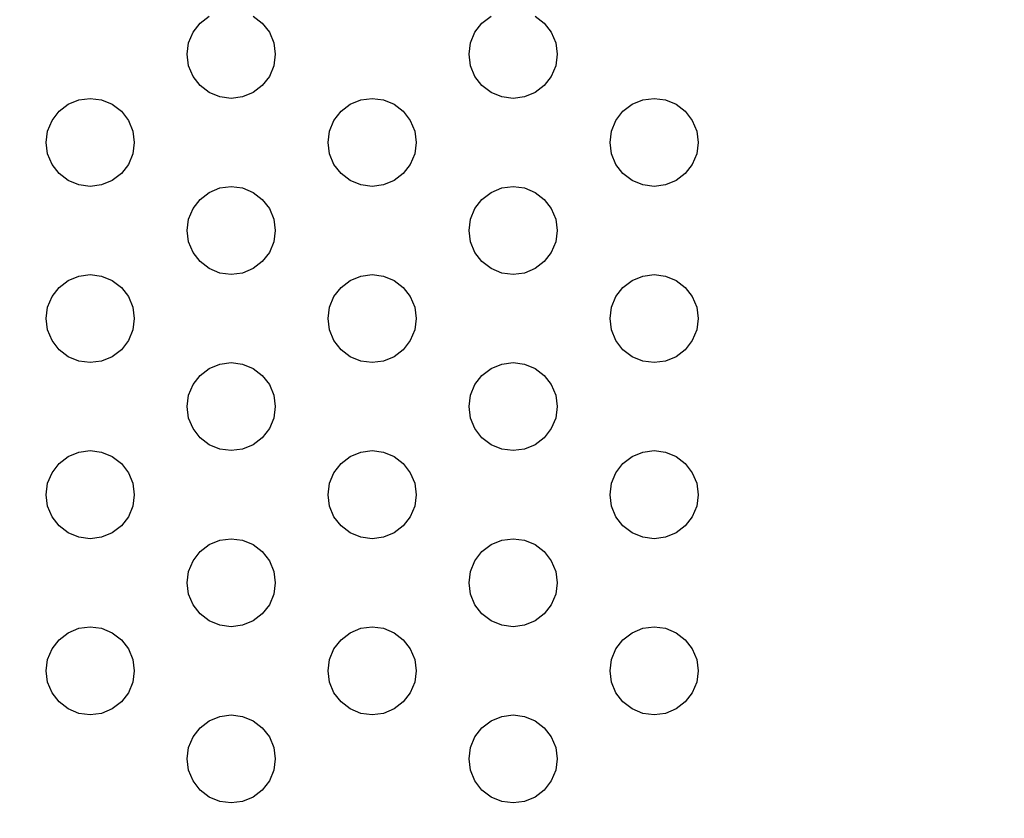
# Model space of a CAD drawing. Units: millimetres. Extents: x 50743 to 58049, y -6508 to 1017.
# Drawn here: x 54386 to 54442, y -4944 to -4899 of the extents above; entities that cross this region are included whole.
import ezdxf

# ---------------------------------------------------------------- set-up
doc = ezdxf.new("R2010")
doc.units = ezdxf.units.MM
doc.layers.add('Strefa bezpieczna', color=8, linetype='Continuous')
doc.dimstyles.get("Standard").update_dxf_attribs({"dimtxt": 180, "dimasz": 200, "dimexe": 0.18, "dimexo": 0.0625, "dimgap": 200, "dimtad": 0, "dimtih": 1, "dimtoh": 1, "dimlfac": 0.001, "dimzin": 0, "dimdsep": 46, "dimtxsty": 'Standard', "dimcen": 0.09, "dimse1": 1, "dimse2": 1, "dimadec": 0, "dimazin": 0, "dimtfac": 1, "dimtdec": 4, "dimtofl": 0, "dimtmove": 0, "dimatfit": 3, "dimfxl": 0, "dimtolj": 1, "dimtzin": 0, "dimarcsym": 0})

# ---------------------------------------------------------------- blocks, each defined once
blk = doc.blocks.new('*D8')
at = {"layer": 'Defpoints', "color": 0, "transparency": 16777216}
for p in [(56188.547, -2031.723), (51936.829, -5008.203), (54344.254, -5008.203)]:
    blk.add_point(p, dxfattribs=at)
at = {"layer": 'Strefa bezpieczna', "color": 0, "lineweight": -2, "transparency": 16777216}
for p, q in [((51936.829, -2231.723), (51936.829, -3229.963)), ((51936.829, -4808.203), (51936.829, -3809.963))]:
    blk.add_line(p, q, dxfattribs=at)
at = {"layer": 'Strefa bezpieczna', "color": 0, "transparency": 16777216}
for points in [[(51903.495, -2231.723), (51970.162, -2231.723), (51936.829, -2031.723)], [(51903.495, -4808.203), (51970.162, -4808.203), (51936.829, -5008.203)]]:
    blk.add_solid(points, dxfattribs=at)
at = {"layer": 'Strefa bezpieczna', "color": 0, "transparency": 16777216, "insert": (51936.829, -3519.963), "char_height": 180, "attachment_point": 5}
blk.add_mtext('\\A1;2.98', dxfattribs=at)

msp = doc.modelspace()

# ---------------------------------------------------------------- linework, layer by layer
for p, q in [((54395.987, -4898.935), (54396.504, -4898.538)), ((54399.004, -4898.538), (54399.522, -4898.935)), ((54411.987, -4898.935), (54412.504, -4898.538)), ((54415.004, -4898.538), (54415.522, -4898.935)), ((54395.589, -4899.453), (54395.987, -4898.935)), ((54399.522, -4898.935), (54399.92, -4899.453)), ((54411.589, -4899.453), (54411.987, -4898.935)), ((54415.522, -4898.935), (54415.92, -4899.453)), ((54395.34, -4900.056), (54395.589, -4899.453)), ((54399.92, -4899.453), (54400.169, -4900.056)), ((54411.34, -4900.056), (54411.589, -4899.453)), ((54415.92, -4899.453), (54416.169, -4900.056)), ((54395.254, -4900.703), (54395.34, -4900.056)), ((54400.169, -4900.056), (54400.254, -4900.703)), ((54411.254, -4900.703), (54411.34, -4900.056)), ((54416.169, -4900.056), (54416.254, -4900.703)), ((54395.34, -4901.35), (54395.254, -4900.703)), ((54400.254, -4900.703), (54400.169, -4901.35)), ((54411.34, -4901.35), (54411.254, -4900.703)), ((54416.254, -4900.703), (54416.169, -4901.35)), ((54395.589, -4901.953), (54395.34, -4901.35)), ((54400.169, -4901.35), (54399.92, -4901.953)), ((54411.589, -4901.953), (54411.34, -4901.35)), ((54416.169, -4901.35), (54415.92, -4901.953)), ((54395.987, -4902.47), (54395.589, -4901.953)), ((54399.92, -4901.953), (54399.522, -4902.47)), ((54411.987, -4902.47), (54411.589, -4901.953)), ((54415.92, -4901.953), (54415.522, -4902.47)), ((54396.504, -4902.868), (54395.987, -4902.47)), ((54399.522, -4902.47), (54399.004, -4902.868)), ((54412.504, -4902.868), (54411.987, -4902.47)), ((54415.522, -4902.47), (54415.004, -4902.868)), ((54397.107, -4903.118), (54396.504, -4902.868)), ((54397.754, -4903.203), (54397.107, -4903.118)), ((54398.402, -4903.118), (54397.754, -4903.203)), ((54399.004, -4902.868), (54398.402, -4903.118)), ((54413.107, -4903.118), (54412.504, -4902.868)), ((54413.754, -4903.203), (54413.107, -4903.118)), ((54414.402, -4903.118), (54413.754, -4903.203)), ((54415.004, -4902.868), (54414.402, -4903.118)), ((54387.987, -4903.935), (54388.504, -4903.538)), ((54388.504, -4903.538), (54389.107, -4903.288)), ((54389.107, -4903.288), (54389.754, -4903.203)), ((54389.754, -4903.203), (54390.402, -4903.288)), ((54390.402, -4903.288), (54391.004, -4903.538)), ((54391.004, -4903.538), (54391.522, -4903.935)), ((54403.987, -4903.935), (54404.504, -4903.538)), ((54404.504, -4903.538), (54405.107, -4903.288)), ((54405.107, -4903.288), (54405.754, -4903.203)), ((54405.754, -4903.203), (54406.402, -4903.288)), ((54406.402, -4903.288), (54407.004, -4903.538)), ((54407.004, -4903.538), (54407.522, -4903.935)), ((54419.987, -4903.935), (54420.504, -4903.538)), ((54420.504, -4903.538), (54421.107, -4903.288)), ((54421.107, -4903.288), (54421.754, -4903.203)), ((54421.754, -4903.203), (54422.402, -4903.288)), ((54422.402, -4903.288), (54423.004, -4903.538)), ((54423.004, -4903.538), (54423.522, -4903.935)), ((54387.589, -4904.453), (54387.987, -4903.935)), ((54391.522, -4903.935), (54391.92, -4904.453)), ((54403.589, -4904.453), (54403.987, -4903.935)), ((54407.522, -4903.935), (54407.92, -4904.453)), ((54419.589, -4904.453), (54419.987, -4903.935)), ((54423.522, -4903.935), (54423.92, -4904.453)), ((54387.34, -4905.056), (54387.589, -4904.453)), ((54391.92, -4904.453), (54392.169, -4905.056)), ((54403.34, -4905.056), (54403.589, -4904.453)), ((54407.92, -4904.453), (54408.169, -4905.056)), ((54419.34, -4905.056), (54419.589, -4904.453)), ((54423.92, -4904.453), (54424.169, -4905.056)), ((54387.254, -4905.703), (54387.34, -4905.056)), ((54392.169, -4905.056), (54392.254, -4905.703)), ((54403.254, -4905.703), (54403.34, -4905.056)), ((54408.169, -4905.056), (54408.254, -4905.703)), ((54419.254, -4905.703), (54419.34, -4905.056)), ((54424.169, -4905.056), (54424.254, -4905.703)), ((54387.34, -4906.35), (54387.254, -4905.703)), ((54392.254, -4905.703), (54392.169, -4906.35)), ((54403.34, -4906.35), (54403.254, -4905.703)), ((54408.254, -4905.703), (54408.169, -4906.35)), ((54419.34, -4906.35), (54419.254, -4905.703)), ((54424.254, -4905.703), (54424.169, -4906.35)), ((54387.589, -4906.953), (54387.34, -4906.35)), ((54392.169, -4906.35), (54391.92, -4906.953)), ((54403.589, -4906.953), (54403.34, -4906.35)), ((54408.169, -4906.35), (54407.92, -4906.953)), ((54419.589, -4906.953), (54419.34, -4906.35)), ((54424.169, -4906.35), (54423.92, -4906.953)), ((54387.987, -4907.47), (54387.589, -4906.953)), ((54391.92, -4906.953), (54391.522, -4907.47)), ((54403.987, -4907.47), (54403.589, -4906.953)), ((54407.92, -4906.953), (54407.522, -4907.47)), ((54419.987, -4907.47), (54419.589, -4906.953)), ((54423.92, -4906.953), (54423.522, -4907.47)), ((54388.504, -4907.868), (54387.987, -4907.47)), ((54391.522, -4907.47), (54391.004, -4907.868)), ((54404.504, -4907.868), (54403.987, -4907.47)), ((54407.522, -4907.47), (54407.004, -4907.868)), ((54420.504, -4907.868), (54419.987, -4907.47)), ((54423.522, -4907.47), (54423.004, -4907.868)), ((54389.107, -4908.118), (54388.504, -4907.868)), ((54389.754, -4908.203), (54389.107, -4908.118)), ((54390.402, -4908.118), (54389.754, -4908.203)), ((54391.004, -4907.868), (54390.402, -4908.118)), ((54405.107, -4908.118), (54404.504, -4907.868)), ((54405.754, -4908.203), (54405.107, -4908.118)), ((54406.402, -4908.118), (54405.754, -4908.203)), ((54407.004, -4907.868), (54406.402, -4908.118)), ((54421.107, -4908.118), (54420.504, -4907.868)), ((54421.754, -4908.203), (54421.107, -4908.118)), ((54422.402, -4908.118), (54421.754, -4908.203)), ((54423.004, -4907.868), (54422.402, -4908.118)), ((54395.987, -4908.935), (54396.504, -4908.538)), ((54396.504, -4908.538), (54397.107, -4908.288)), ((54397.107, -4908.288), (54397.754, -4908.203)), ((54397.754, -4908.203), (54398.402, -4908.288)), ((54398.402, -4908.288), (54399.004, -4908.538)), ((54399.004, -4908.538), (54399.522, -4908.935)), ((54411.987, -4908.935), (54412.504, -4908.538)), ((54412.504, -4908.538), (54413.107, -4908.288)), ((54413.107, -4908.288), (54413.754, -4908.203)), ((54413.754, -4908.203), (54414.402, -4908.288)), ((54414.402, -4908.288), (54415.004, -4908.538)), ((54415.004, -4908.538), (54415.522, -4908.935)), ((54395.589, -4909.453), (54395.987, -4908.935)), ((54399.522, -4908.935), (54399.92, -4909.453)), ((54411.589, -4909.453), (54411.987, -4908.935)), ((54415.522, -4908.935), (54415.92, -4909.453)), ((54395.34, -4910.056), (54395.589, -4909.453)), ((54399.92, -4909.453), (54400.169, -4910.056)), ((54411.34, -4910.056), (54411.589, -4909.453)), ((54415.92, -4909.453), (54416.169, -4910.056)), ((54395.254, -4910.703), (54395.34, -4910.056)), ((54400.169, -4910.056), (54400.254, -4910.703)), ((54411.254, -4910.703), (54411.34, -4910.056)), ((54416.169, -4910.056), (54416.254, -4910.703)), ((54395.34, -4911.35), (54395.254, -4910.703)), ((54400.254, -4910.703), (54400.169, -4911.35)), ((54411.34, -4911.35), (54411.254, -4910.703)), ((54416.254, -4910.703), (54416.169, -4911.35)), ((54395.589, -4911.953), (54395.34, -4911.35)), ((54400.169, -4911.35), (54399.92, -4911.953)), ((54411.589, -4911.953), (54411.34, -4911.35)), ((54416.169, -4911.35), (54415.92, -4911.953)), ((54395.987, -4912.47), (54395.589, -4911.953)), ((54399.92, -4911.953), (54399.522, -4912.47)), ((54411.987, -4912.47), (54411.589, -4911.953)), ((54415.92, -4911.953), (54415.522, -4912.47)), ((54396.504, -4912.868), (54395.987, -4912.47)), ((54399.522, -4912.47), (54399.004, -4912.868)), ((54412.504, -4912.868), (54411.987, -4912.47)), ((54415.522, -4912.47), (54415.004, -4912.868)), ((54389.107, -4913.288), (54389.754, -4913.203)), ((54389.754, -4913.203), (54390.402, -4913.288)), ((54397.107, -4913.118), (54396.504, -4912.868)), ((54397.754, -4913.203), (54397.107, -4913.118)), ((54398.402, -4913.118), (54397.754, -4913.203)), ((54399.004, -4912.868), (54398.402, -4913.118)), ((54405.107, -4913.288), (54405.754, -4913.203)), ((54405.754, -4913.203), (54406.402, -4913.288)), ((54413.107, -4913.118), (54412.504, -4912.868)), ((54413.754, -4913.203), (54413.107, -4913.118)), ((54414.402, -4913.118), (54413.754, -4913.203)), ((54415.004, -4912.868), (54414.402, -4913.118)), ((54421.107, -4913.288), (54421.754, -4913.203)), ((54421.754, -4913.203), (54422.402, -4913.288)), ((54387.987, -4913.935), (54388.504, -4913.538)), ((54388.504, -4913.538), (54389.107, -4913.288)), ((54390.402, -4913.288), (54391.004, -4913.538)), ((54391.004, -4913.538), (54391.522, -4913.935)), ((54403.987, -4913.935), (54404.504, -4913.538)), ((54404.504, -4913.538), (54405.107, -4913.288)), ((54406.402, -4913.288), (54407.004, -4913.538)), ((54407.004, -4913.538), (54407.522, -4913.935)), ((54419.987, -4913.935), (54420.504, -4913.538)), ((54420.504, -4913.538), (54421.107, -4913.288)), ((54422.402, -4913.288), (54423.004, -4913.538)), ((54423.004, -4913.538), (54423.522, -4913.935)), ((54387.589, -4914.453), (54387.987, -4913.935)), ((54391.522, -4913.935), (54391.92, -4914.453)), ((54403.589, -4914.453), (54403.987, -4913.935)), ((54407.522, -4913.935), (54407.92, -4914.453)), ((54419.589, -4914.453), (54419.987, -4913.935)), ((54423.522, -4913.935), (54423.92, -4914.453)), ((54387.34, -4915.056), (54387.589, -4914.453)), ((54391.92, -4914.453), (54392.169, -4915.056)), ((54403.34, -4915.056), (54403.589, -4914.453)), ((54407.92, -4914.453), (54408.169, -4915.056)), ((54419.34, -4915.056), (54419.589, -4914.453)), ((54423.92, -4914.453), (54424.169, -4915.056)), ((54387.254, -4915.703), (54387.34, -4915.056)), ((54392.169, -4915.056), (54392.254, -4915.703)), ((54403.254, -4915.703), (54403.34, -4915.056)), ((54408.169, -4915.056), (54408.254, -4915.703)), ((54419.254, -4915.703), (54419.34, -4915.056)), ((54424.169, -4915.056), (54424.254, -4915.703)), ((54387.34, -4916.35), (54387.254, -4915.703)), ((54392.254, -4915.703), (54392.169, -4916.35)), ((54403.34, -4916.35), (54403.254, -4915.703)), ((54408.254, -4915.703), (54408.169, -4916.35)), ((54419.34, -4916.35), (54419.254, -4915.703)), ((54424.254, -4915.703), (54424.169, -4916.35)), ((54387.589, -4916.953), (54387.34, -4916.35)), ((54392.169, -4916.35), (54391.92, -4916.953)), ((54403.589, -4916.953), (54403.34, -4916.35)), ((54408.169, -4916.35), (54407.92, -4916.953)), ((54419.589, -4916.953), (54419.34, -4916.35)), ((54424.169, -4916.35), (54423.92, -4916.953)), ((54387.987, -4917.47), (54387.589, -4916.953)), ((54391.92, -4916.953), (54391.522, -4917.47)), ((54403.987, -4917.47), (54403.589, -4916.953)), ((54407.92, -4916.953), (54407.522, -4917.47)), ((54419.987, -4917.47), (54419.589, -4916.953)), ((54423.92, -4916.953), (54423.522, -4917.47)), ((54388.504, -4917.868), (54387.987, -4917.47)), ((54391.522, -4917.47), (54391.004, -4917.868)), ((54404.504, -4917.868), (54403.987, -4917.47)), ((54407.522, -4917.47), (54407.004, -4917.868)), ((54420.504, -4917.868), (54419.987, -4917.47)), ((54423.522, -4917.47), (54423.004, -4917.868)), ((54389.107, -4918.118), (54388.504, -4917.868)), ((54389.754, -4918.203), (54389.107, -4918.118)), ((54390.402, -4918.118), (54389.754, -4918.203)), ((54391.004, -4917.868), (54390.402, -4918.118)), ((54397.107, -4918.288), (54397.754, -4918.203)), ((54397.754, -4918.203), (54398.402, -4918.288)), ((54405.107, -4918.118), (54404.504, -4917.868)), ((54405.754, -4918.203), (54405.107, -4918.118)), ((54406.402, -4918.118), (54405.754, -4918.203)), ((54407.004, -4917.868), (54406.402, -4918.118)), ((54413.107, -4918.288), (54413.754, -4918.203)), ((54413.754, -4918.203), (54414.402, -4918.288)), ((54421.107, -4918.118), (54420.504, -4917.868)), ((54421.754, -4918.203), (54421.107, -4918.118)), ((54422.402, -4918.118), (54421.754, -4918.203)), ((54423.004, -4917.868), (54422.402, -4918.118)), ((54395.987, -4918.935), (54396.504, -4918.538)), ((54396.504, -4918.538), (54397.107, -4918.288)), ((54398.402, -4918.288), (54399.004, -4918.538)), ((54399.004, -4918.538), (54399.522, -4918.935)), ((54411.987, -4918.935), (54412.504, -4918.538)), ((54412.504, -4918.538), (54413.107, -4918.288)), ((54414.402, -4918.288), (54415.004, -4918.538)), ((54415.004, -4918.538), (54415.522, -4918.935)), ((54395.589, -4919.453), (54395.987, -4918.935)), ((54399.522, -4918.935), (54399.92, -4919.453)), ((54411.589, -4919.453), (54411.987, -4918.935)), ((54415.522, -4918.935), (54415.92, -4919.453)), ((54395.34, -4920.056), (54395.589, -4919.453)), ((54399.92, -4919.453), (54400.169, -4920.056)), ((54411.34, -4920.056), (54411.589, -4919.453)), ((54415.92, -4919.453), (54416.169, -4920.056)), ((54395.254, -4920.703), (54395.34, -4920.056)), ((54400.169, -4920.056), (54400.254, -4920.703)), ((54411.254, -4920.703), (54411.34, -4920.056)), ((54416.169, -4920.056), (54416.254, -4920.703)), ((54395.34, -4921.35), (54395.254, -4920.703)), ((54400.254, -4920.703), (54400.169, -4921.35)), ((54411.34, -4921.35), (54411.254, -4920.703)), ((54416.254, -4920.703), (54416.169, -4921.35)), ((54395.589, -4921.953), (54395.34, -4921.35)), ((54400.169, -4921.35), (54399.92, -4921.953)), ((54411.589, -4921.953), (54411.34, -4921.35)), ((54416.169, -4921.35), (54415.92, -4921.953)), ((54395.987, -4922.47), (54395.589, -4921.953)), ((54399.92, -4921.953), (54399.522, -4922.47)), ((54411.987, -4922.47), (54411.589, -4921.953)), ((54415.92, -4921.953), (54415.522, -4922.47)), ((54396.504, -4922.868), (54395.987, -4922.47)), ((54399.522, -4922.47), (54399.004, -4922.868)), ((54412.504, -4922.868), (54411.987, -4922.47)), ((54415.522, -4922.47), (54415.004, -4922.868)), ((54389.107, -4923.288), (54389.754, -4923.203)), ((54389.754, -4923.203), (54390.402, -4923.288)), ((54397.107, -4923.118), (54396.504, -4922.868)), ((54397.754, -4923.203), (54397.107, -4923.118)), ((54398.402, -4923.118), (54397.754, -4923.203)), ((54399.004, -4922.868), (54398.402, -4923.118)), ((54405.107, -4923.288), (54405.754, -4923.203)), ((54405.754, -4923.203), (54406.402, -4923.288)), ((54413.107, -4923.118), (54412.504, -4922.868)), ((54413.754, -4923.203), (54413.107, -4923.118)), ((54414.402, -4923.118), (54413.754, -4923.203)), ((54415.004, -4922.868), (54414.402, -4923.118)), ((54421.107, -4923.288), (54421.754, -4923.203)), ((54421.754, -4923.203), (54422.402, -4923.288)), ((54387.987, -4923.935), (54388.504, -4923.538)), ((54388.504, -4923.538), (54389.107, -4923.288)), ((54390.402, -4923.288), (54391.004, -4923.538)), ((54391.004, -4923.538), (54391.522, -4923.935)), ((54403.987, -4923.935), (54404.504, -4923.538)), ((54404.504, -4923.538), (54405.107, -4923.288)), ((54406.402, -4923.288), (54407.004, -4923.538)), ((54407.004, -4923.538), (54407.522, -4923.935)), ((54419.987, -4923.935), (54420.504, -4923.538)), ((54420.504, -4923.538), (54421.107, -4923.288)), ((54422.402, -4923.288), (54423.004, -4923.538)), ((54423.004, -4923.538), (54423.522, -4923.935)), ((54387.589, -4924.453), (54387.987, -4923.935)), ((54391.522, -4923.935), (54391.92, -4924.453)), ((54403.589, -4924.453), (54403.987, -4923.935)), ((54407.522, -4923.935), (54407.92, -4924.453)), ((54419.589, -4924.453), (54419.987, -4923.935)), ((54423.522, -4923.935), (54423.92, -4924.453)), ((54387.34, -4925.056), (54387.589, -4924.453)), ((54391.92, -4924.453), (54392.169, -4925.056)), ((54403.34, -4925.056), (54403.589, -4924.453)), ((54407.92, -4924.453), (54408.169, -4925.056)), ((54419.34, -4925.056), (54419.589, -4924.453)), ((54423.92, -4924.453), (54424.169, -4925.056)), ((54387.254, -4925.703), (54387.34, -4925.056)), ((54392.169, -4925.056), (54392.254, -4925.703)), ((54403.254, -4925.703), (54403.34, -4925.056)), ((54408.169, -4925.056), (54408.254, -4925.703)), ((54419.254, -4925.703), (54419.34, -4925.056)), ((54424.169, -4925.056), (54424.254, -4925.703)), ((54387.34, -4926.35), (54387.254, -4925.703)), ((54392.254, -4925.703), (54392.169, -4926.35)), ((54403.34, -4926.35), (54403.254, -4925.703)), ((54408.254, -4925.703), (54408.169, -4926.35)), ((54419.34, -4926.35), (54419.254, -4925.703)), ((54424.254, -4925.703), (54424.169, -4926.35)), ((54387.589, -4926.953), (54387.34, -4926.35)), ((54392.169, -4926.35), (54391.92, -4926.953)), ((54403.589, -4926.953), (54403.34, -4926.35)), ((54408.169, -4926.35), (54407.92, -4926.953)), ((54419.589, -4926.953), (54419.34, -4926.35)), ((54424.169, -4926.35), (54423.92, -4926.953)), ((54387.987, -4927.47), (54387.589, -4926.953)), ((54391.92, -4926.953), (54391.522, -4927.47)), ((54403.987, -4927.47), (54403.589, -4926.953)), ((54407.92, -4926.953), (54407.522, -4927.47)), ((54419.987, -4927.47), (54419.589, -4926.953)), ((54423.92, -4926.953), (54423.522, -4927.47)), ((54388.504, -4927.868), (54387.987, -4927.47)), ((54391.522, -4927.47), (54391.004, -4927.868)), ((54404.504, -4927.868), (54403.987, -4927.47)), ((54407.522, -4927.47), (54407.004, -4927.868)), ((54420.504, -4927.868), (54419.987, -4927.47)), ((54423.522, -4927.47), (54423.004, -4927.868)), ((54389.107, -4928.118), (54388.504, -4927.868)), ((54389.754, -4928.203), (54389.107, -4928.118)), ((54390.402, -4928.118), (54389.754, -4928.203)), ((54391.004, -4927.868), (54390.402, -4928.118)), ((54396.504, -4928.538), (54397.107, -4928.288)), ((54397.107, -4928.288), (54397.754, -4928.203)), ((54397.754, -4928.203), (54398.402, -4928.288)), ((54398.402, -4928.288), (54399.004, -4928.538)), ((54405.107, -4928.118), (54404.504, -4927.868)), ((54405.754, -4928.203), (54405.107, -4928.118)), ((54406.402, -4928.118), (54405.754, -4928.203)), ((54407.004, -4927.868), (54406.402, -4928.118)), ((54412.504, -4928.538), (54413.107, -4928.288)), ((54413.107, -4928.288), (54413.754, -4928.203)), ((54413.754, -4928.203), (54414.402, -4928.288)), ((54414.402, -4928.288), (54415.004, -4928.538)), ((54421.107, -4928.118), (54420.504, -4927.868)), ((54421.754, -4928.203), (54421.107, -4928.118)), ((54422.402, -4928.118), (54421.754, -4928.203)), ((54423.004, -4927.868), (54422.402, -4928.118)), ((54395.987, -4928.935), (54396.504, -4928.538)), ((54399.004, -4928.538), (54399.522, -4928.935)), ((54411.987, -4928.935), (54412.504, -4928.538)), ((54415.004, -4928.538), (54415.522, -4928.935)), ((54395.589, -4929.453), (54395.987, -4928.935)), ((54399.522, -4928.935), (54399.92, -4929.453)), ((54411.589, -4929.453), (54411.987, -4928.935)), ((54415.522, -4928.935), (54415.92, -4929.453)), ((54395.34, -4930.056), (54395.589, -4929.453)), ((54399.92, -4929.453), (54400.169, -4930.056)), ((54411.34, -4930.056), (54411.589, -4929.453)), ((54415.92, -4929.453), (54416.169, -4930.056)), ((54395.254, -4930.703), (54395.34, -4930.056)), ((54400.169, -4930.056), (54400.254, -4930.703)), ((54411.254, -4930.703), (54411.34, -4930.056)), ((54416.169, -4930.056), (54416.254, -4930.703)), ((54395.34, -4931.35), (54395.254, -4930.703)), ((54400.254, -4930.703), (54400.169, -4931.35)), ((54411.34, -4931.35), (54411.254, -4930.703)), ((54416.254, -4930.703), (54416.169, -4931.35)), ((54395.589, -4931.953), (54395.34, -4931.35)), ((54400.169, -4931.35), (54399.92, -4931.953)), ((54411.589, -4931.953), (54411.34, -4931.35)), ((54416.169, -4931.35), (54415.92, -4931.953)), ((54395.987, -4932.47), (54395.589, -4931.953)), ((54399.92, -4931.953), (54399.522, -4932.47)), ((54411.987, -4932.47), (54411.589, -4931.953)), ((54415.92, -4931.953), (54415.522, -4932.47)), ((54396.504, -4932.868), (54395.987, -4932.47)), ((54399.522, -4932.47), (54399.004, -4932.868)), ((54412.504, -4932.868), (54411.987, -4932.47)), ((54415.522, -4932.47), (54415.004, -4932.868)), ((54388.504, -4933.538), (54389.107, -4933.288)), ((54389.107, -4933.288), (54389.754, -4933.203)), ((54389.754, -4933.203), (54390.402, -4933.288)), ((54390.402, -4933.288), (54391.004, -4933.538)), ((54397.107, -4933.118), (54396.504, -4932.868)), ((54397.754, -4933.203), (54397.107, -4933.118)), ((54398.402, -4933.118), (54397.754, -4933.203)), ((54399.004, -4932.868), (54398.402, -4933.118)), ((54404.504, -4933.538), (54405.107, -4933.288)), ((54405.107, -4933.288), (54405.754, -4933.203)), ((54405.754, -4933.203), (54406.402, -4933.288)), ((54406.402, -4933.288), (54407.004, -4933.538)), ((54413.107, -4933.118), (54412.504, -4932.868)), ((54413.754, -4933.203), (54413.107, -4933.118)), ((54414.402, -4933.118), (54413.754, -4933.203)), ((54415.004, -4932.868), (54414.402, -4933.118)), ((54420.504, -4933.538), (54421.107, -4933.288)), ((54421.107, -4933.288), (54421.754, -4933.203)), ((54421.754, -4933.203), (54422.402, -4933.288)), ((54422.402, -4933.288), (54423.004, -4933.538)), ((54387.987, -4933.935), (54388.504, -4933.538)), ((54391.004, -4933.538), (54391.522, -4933.935)), ((54403.987, -4933.935), (54404.504, -4933.538)), ((54407.004, -4933.538), (54407.522, -4933.935)), ((54419.987, -4933.935), (54420.504, -4933.538)), ((54423.004, -4933.538), (54423.522, -4933.935)), ((54387.589, -4934.453), (54387.987, -4933.935)), ((54391.522, -4933.935), (54391.92, -4934.453)), ((54403.589, -4934.453), (54403.987, -4933.935)), ((54407.522, -4933.935), (54407.92, -4934.453)), ((54419.589, -4934.453), (54419.987, -4933.935)), ((54423.522, -4933.935), (54423.92, -4934.453)), ((54387.34, -4935.056), (54387.589, -4934.453)), ((54391.92, -4934.453), (54392.169, -4935.056)), ((54403.34, -4935.056), (54403.589, -4934.453)), ((54407.92, -4934.453), (54408.169, -4935.056)), ((54419.34, -4935.056), (54419.589, -4934.453)), ((54423.92, -4934.453), (54424.169, -4935.056)), ((54387.254, -4935.703), (54387.34, -4935.056)), ((54392.169, -4935.056), (54392.254, -4935.703)), ((54403.254, -4935.703), (54403.34, -4935.056)), ((54408.169, -4935.056), (54408.254, -4935.703)), ((54419.254, -4935.703), (54419.34, -4935.056)), ((54424.169, -4935.056), (54424.254, -4935.703)), ((54387.34, -4936.35), (54387.254, -4935.703)), ((54392.254, -4935.703), (54392.169, -4936.35)), ((54403.34, -4936.35), (54403.254, -4935.703)), ((54408.254, -4935.703), (54408.169, -4936.35)), ((54419.34, -4936.35), (54419.254, -4935.703)), ((54424.254, -4935.703), (54424.169, -4936.35)), ((54387.589, -4936.953), (54387.34, -4936.35)), ((54392.169, -4936.35), (54391.92, -4936.953)), ((54403.589, -4936.953), (54403.34, -4936.35)), ((54408.169, -4936.35), (54407.92, -4936.953)), ((54419.589, -4936.953), (54419.34, -4936.35)), ((54424.169, -4936.35), (54423.92, -4936.953)), ((54387.987, -4937.47), (54387.589, -4936.953)), ((54391.92, -4936.953), (54391.522, -4937.47)), ((54403.987, -4937.47), (54403.589, -4936.953)), ((54407.92, -4936.953), (54407.522, -4937.47)), ((54419.987, -4937.47), (54419.589, -4936.953)), ((54423.92, -4936.953), (54423.522, -4937.47)), ((54388.504, -4937.868), (54387.987, -4937.47)), ((54391.522, -4937.47), (54391.004, -4937.868)), ((54404.504, -4937.868), (54403.987, -4937.47)), ((54407.522, -4937.47), (54407.004, -4937.868)), ((54420.504, -4937.868), (54419.987, -4937.47)), ((54423.522, -4937.47), (54423.004, -4937.868)), ((54389.107, -4938.118), (54388.504, -4937.868)), ((54389.754, -4938.203), (54389.107, -4938.118)), ((54390.402, -4938.118), (54389.754, -4938.203)), ((54391.004, -4937.868), (54390.402, -4938.118)), ((54396.504, -4938.538), (54397.107, -4938.288)), ((54397.107, -4938.288), (54397.754, -4938.203)), ((54397.754, -4938.203), (54398.402, -4938.288)), ((54398.402, -4938.288), (54399.004, -4938.538)), ((54405.107, -4938.118), (54404.504, -4937.868)), ((54405.754, -4938.203), (54405.107, -4938.118)), ((54406.402, -4938.118), (54405.754, -4938.203)), ((54407.004, -4937.868), (54406.402, -4938.118)), ((54412.504, -4938.538), (54413.107, -4938.288)), ((54413.107, -4938.288), (54413.754, -4938.203)), ((54413.754, -4938.203), (54414.402, -4938.288)), ((54414.402, -4938.288), (54415.004, -4938.538)), ((54421.107, -4938.118), (54420.504, -4937.868)), ((54421.754, -4938.203), (54421.107, -4938.118)), ((54422.402, -4938.118), (54421.754, -4938.203)), ((54423.004, -4937.868), (54422.402, -4938.118)), ((54395.987, -4938.935), (54396.504, -4938.538)), ((54399.004, -4938.538), (54399.522, -4938.935)), ((54411.987, -4938.935), (54412.504, -4938.538)), ((54415.004, -4938.538), (54415.522, -4938.935)), ((54395.34, -4940.056), (54395.589, -4939.453)), ((54395.589, -4939.453), (54395.987, -4938.935)), ((54399.522, -4938.935), (54399.92, -4939.453)), ((54399.92, -4939.453), (54400.169, -4940.056)), ((54411.34, -4940.056), (54411.589, -4939.453)), ((54411.589, -4939.453), (54411.987, -4938.935)), ((54415.522, -4938.935), (54415.92, -4939.453)), ((54415.92, -4939.453), (54416.169, -4940.056)), ((54395.254, -4940.703), (54395.34, -4940.056)), ((54400.169, -4940.056), (54400.254, -4940.703)), ((54411.254, -4940.703), (54411.34, -4940.056)), ((54416.169, -4940.056), (54416.254, -4940.703)), ((54395.34, -4941.35), (54395.254, -4940.703)), ((54400.254, -4940.703), (54400.169, -4941.35)), ((54411.34, -4941.35), (54411.254, -4940.703)), ((54416.254, -4940.703), (54416.169, -4941.35)), ((54395.589, -4941.953), (54395.34, -4941.35)), ((54400.169, -4941.35), (54399.92, -4941.953)), ((54411.589, -4941.953), (54411.34, -4941.35)), ((54416.169, -4941.35), (54415.92, -4941.953)), ((54395.987, -4942.47), (54395.589, -4941.953)), ((54399.92, -4941.953), (54399.522, -4942.47)), ((54411.987, -4942.47), (54411.589, -4941.953)), ((54415.92, -4941.953), (54415.522, -4942.47)), ((54396.504, -4942.868), (54395.987, -4942.47)), ((54399.522, -4942.47), (54399.004, -4942.868)), ((54412.504, -4942.868), (54411.987, -4942.47)), ((54415.522, -4942.47), (54415.004, -4942.868)), ((54397.107, -4943.118), (54396.504, -4942.868)), ((54397.754, -4943.203), (54397.107, -4943.118)), ((54398.402, -4943.118), (54397.754, -4943.203)), ((54399.004, -4942.868), (54398.402, -4943.118)), ((54413.107, -4943.118), (54412.504, -4942.868)), ((54413.754, -4943.203), (54413.107, -4943.118)), ((54414.402, -4943.118), (54413.754, -4943.203)), ((54415.004, -4942.868), (54414.402, -4943.118))]:
    msp.add_line(p, q)

# ---------------------------------------------------------------- dimensions: what is measured, and where the dimension line sits
at = {"layer": 'Strefa bezpieczna'}
dim = msp.add_linear_dim(base=(51936.829, -5008.203), p1=(56188.547, -2031.723), p2=(54344.254, -5008.203), angle=90, dimstyle='Standard', dxfattribs=at)
dim.commit()
dim.dimension.update_dxf_attribs({"geometry": '*D8', "text_midpoint": (51936.829, -3519.963)})

doc.saveas('drawing.dxf')
